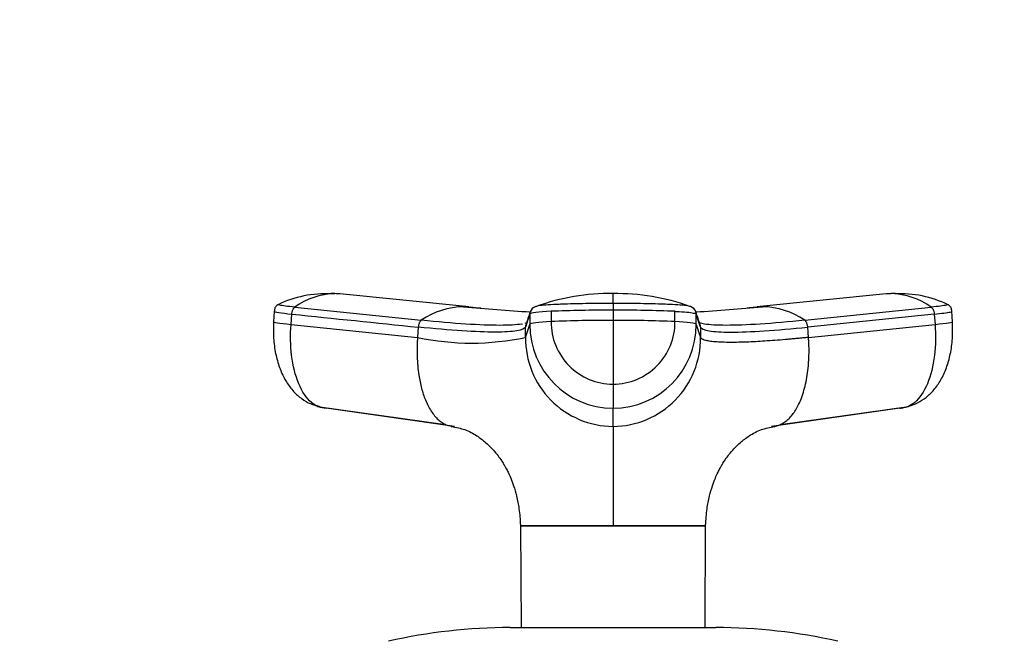
# Model space of a CAD drawing. Units: millimetres. Extents: x 0 to 1478, y 0 to 1758.
# Drawn here: x 517 to 613, y 1269 to 1330 of the extents above; entities that cross this region are included whole.
import ezdxf
from ezdxf import colors
from ezdxf.entities.mleader import LeaderData, LeaderLine
from ezdxf.math import Vec2, Vec3

# ---------------------------------------------------------------- set-up
doc = ezdxf.new("R2010")
doc.units = ezdxf.units.MM
doc.layers.add('DV1_Défaut', color=7, linetype='Continuous')
doc.layers.add('Défaut', color=7, linetype='Continuous')

# ---------------------------------------------------------------- blocks, each defined once
blk = doc.blocks.new('_DOT')
at = {"color": 0}
blk.add_line((0, 0), (-1, 0), dxfattribs=at)
at = {"color": 0, "const_width": 0.333}
blk.add_lwpolyline([(-0.1665, 0, 1), (0.1665, 0, 1)], format="xyb", close=True, dxfattribs=at)
blk = doc.blocks.new('SE')
at = {"layer": 'DV1_Défaut', "color": 7, "linetype": 'Continuous'}
for p, q in [((547.824, 1302.93), (547.152, 1302.982)), ((560.624, 1301.67), (548.062, 1302.935)), ((601.131, 1302.935), (588.569, 1301.67)), ((602.041, 1302.983), (601.37, 1302.93)), ((543.667, 1301.643), (555.965, 1300.37)), ((574.597, 1302.013), (574.597, 1301.358)), ((574.597, 1301.358), (574.597, 1300.362)), ((593.228, 1300.37), (605.527, 1301.643)), ((541.677, 1301.247), (541.6, 1300.232)), ((543.302, 1299.969), (543.377, 1300.966)), ((566.509, 1300.966), (566.509, 1299.969)), ((568.577, 1301.241), (568.577, 1300.244)), ((580.617, 1300.244), (580.617, 1301.241)), ((582.684, 1299.969), (582.684, 1300.966)), ((583.106, 1299.702), (582.685, 1300.966)), ((605.817, 1300.966), (593.519, 1299.702)), ((605.816, 1300.966), (605.892, 1299.969)), ((607.593, 1300.232), (607.516, 1301.248)), ((543.302, 1299.969), (555.6, 1298.706)), ((555.674, 1299.702), (555.6, 1298.706)), ((566.089, 1298.706), (566.087, 1299.702)), ((566.089, 1298.706), (566.509, 1299.969)), ((574.597, 1300.362), (574.597, 1294.15)), ((582.684, 1299.969), (583.105, 1298.706)), ((583.106, 1299.702), (583.105, 1298.706)), ((593.594, 1298.706), (593.519, 1299.702)), ((593.594, 1298.706), (605.892, 1299.969)), ((574.597, 1294.15), (574.597, 1291.816)), ((545.889, 1291.999), (558.317, 1290.241)), ((559.198, 1290.048), (546.727, 1291.816)), ((574.597, 1290.048), (574.597, 1291.816)), ((602.466, 1291.816), (589.996, 1290.048)), ((590.876, 1290.241), (603.304, 1291.999)), ((565.593, 1280.409), (574.597, 1280.409)), ((565.593, 1280.404), (565.6, 1280.349)), ((565.602, 1280.349), (565.654, 1270.494)), ((574.596, 1280.351), (574.597, 1280.409)), ((574.597, 1280.409), (583.571, 1280.409)), ((583.539, 1270.494), (583.591, 1280.349)), ((564.597, 1270.494), (584.597, 1270.494))]:
    blk.add_line(p, q, dxfattribs=at)
for centre, radius, start, end in [((546.694, 1292.29), 10.662, 87.25501, 115.87435), ((547.734, 1296.021), 6.938, 91.33852, 125.88373), ((546.948, 1297.463), 5.53, 83.52184, 87.31234), ((547.501, 1296.879), 6.079, 86.93276, 89.33077), ((547.501, 1296.879), 6.079, 84.71504, 86.93276), ((574.284, 1282.012), 20.957, 89.14466, 109.96623), ((390.728, 1302.519), 183.869, 359.84242, 0.14601), ((574.96, 1282.086), 20.876, 70.0938, 90.9969), ((601.69, 1296.886), 6.071, 93.04708, 95.26679), ((601.69, 1296.886), 6.071, 90.64572, 93.04708), ((602.246, 1297.463), 5.53, 92.68497, 96.47958), ((601.456, 1296.011), 6.949, 54.14356, 88.63418), ((602.5, 1292.288), 10.664, 64.09787, 92.74346), ((560.242, 1294.132), 7.563, 91.2246, 124.42894), ((574.611, 1445.526), 144.565, 264.23098, 266.80131), ((560.015, 1295.049), 6.644, 86.72484, 89.43612), ((574.606, 1440.958), 139.982, 264.30387, 264.72805), ((567.346, 1300.89), 0.856, 107.99232, 159.91727), ((581.847, 1300.89), 0.856, 20.08273, 72.00768), ((574.588, 1445.411), 144.45, 273.19897, 275.7713), ((574.606, 1440.958), 139.982, 275.34269, 275.6807), ((589.167, 1295.085), 6.608, 90.46069, 93.18426), ((588.952, 1294.132), 7.563, 55.57105, 88.7754), ((1460.937, 1001.602), 943.197, 161.494679, 161.575607), ((567.227, 1300.966), 0.718, 162.34394, 179.99656), ((581.966, 1300.966), 0.718, 0.00344, 17.65606), ((566.791, 1299.702), 0.704, 161.57301, 180.02443), ((574.63, 1299.936), 8.121, 179.76576, 269.76442), ((574.503, 1150.57), 149.792, 89.96407, 92.26725), ((574.631, 1300.205), 6.055, 179.62346, 269.67214), ((574.694, 1150.764), 149.598, 87.73125, 90.03743), ((574.56, 1300.207), 6.057, 270.34683, 0.35757), ((574.563, 1299.936), 8.121, 270.23558, 0.23424), ((582.402, 1299.702), 0.704, 359.97557, 18.42647), ((560.844, 1323.274), 25.122, 257.95022, 282.04978), ((574.667, 1298.626), 8.578, 179.46441, 269.5337), ((574.527, 1298.626), 8.578, 270.4677, 0.5342), ((564.597, 1217.494), 53, 90, 102.90299), ((584.597, 1217.494), 53, 77.09701, 90)]:
    blk.add_arc(centre, radius, start, end, dxfattribs=at)
for centre, major_axis, ratio, start_param, end_param in [((574.595, 1300.125), (14.143, 0), 0.087178, 1.570669, 2.010322), ((574.598, 1300.125), (14.143, 0), 0.087178, 1.131271, 1.570924), ((545.266, 1300.957), (3.591, -0.272), 0.043565, 3.14135, 4.161589), ((570.108, 1300.957), (-3.601, 0), 0.087176, 5.151743, 6.253875), ((545.192, 1299.96), (3.592, -0.272), 0.043578, 3.059296, 4.161429), ((570.11, 1299.96), (-3.602, 0), 0.087156, 5.152042, 6.254175), ((579.083, 1299.96), (3.602, 0), 0.087156, 0.029011, 1.131143), ((604.001, 1299.96), (-3.592, -0.272), 0.043578, 2.121756, 3.223889), ((547.089, 1295.393), (0, -3.602), 0.866025, 5.902259, 6.166908), ((602.104, 1295.393), (0, -3.602), 0.866025, 0.116277, 0.208741)]:
    blk.add_ellipse(centre, major_axis=major_axis, ratio=ratio, start_param=start_param, end_param=end_param, dxfattribs=at)
for points, knots in [([(542.083, 1301.908), (542.03, 1301.884), (541.953, 1301.842), (541.834, 1301.733), (541.704, 1301.528), (541.687, 1301.357), (541.675, 1301.228)], [0, 0, 0, 0, 0.290943, 0.491174, 0.671475, 1, 1, 1, 1]), ([(543.667, 1301.642), (543.328, 1301.677), (543.026, 1301.712), (542.534, 1301.777), (542.344, 1301.807), (542.099, 1301.858), (542.043, 1301.88), (542.062, 1301.899), (542.066, 1301.901), (542.07, 1301.903)], [0, 0, 0, 0, 0.3187798, 0.3187798, 0.6375595, 0.6375595, 0.9563393, 0.9563393, 1, 1, 1, 1]), ([(574.597, 1302.013), (573.797, 1302.013), (572.997, 1302.007), (571.424, 1301.981), (570.65, 1301.963), (569.715, 1301.932), (569.529, 1301.925), (569.254, 1301.915), (569.163, 1301.911), (568.981, 1301.904), (568.891, 1301.901), (568.448, 1301.88), (568.128, 1301.858), (567.593, 1301.807), (567.378, 1301.777), (567.169, 1301.731), (567.119, 1301.717), (567.081, 1301.703)], [0, 0, 0, 0, 0.2699046, 0.2699046, 0.5398092, 0.5398092, 0.6072853, 0.6072853, 0.6410234, 0.6410234, 0.6747615, 0.6747615, 0.8097138, 0.8097138, 0.9446661, 0.9446661, 1, 1, 1, 1]), ([(582.113, 1301.703), (582.075, 1301.717), (582.025, 1301.731), (581.815, 1301.777), (581.601, 1301.807), (581.066, 1301.858), (580.746, 1301.88), (580.303, 1301.901), (580.213, 1301.904), (580.031, 1301.911), (579.939, 1301.915), (579.664, 1301.925), (579.478, 1301.932), (578.543, 1301.963), (577.77, 1301.981), (576.196, 1302.007), (575.396, 1302.013), (574.597, 1302.013)], [0, 0, 0, 0, 0.05562, 0.05562, 0.190532, 0.190532, 0.325443, 0.325443, 0.359171, 0.359171, 0.392899, 0.392899, 0.460355, 0.460355, 0.730177, 0.730177, 1, 1, 1, 1]), ([(607.123, 1301.903), (607.128, 1301.901), (607.131, 1301.899), (607.15, 1301.88), (607.095, 1301.858), (606.85, 1301.807), (606.659, 1301.777), (606.167, 1301.712), (605.865, 1301.677), (605.526, 1301.642)], [0, 0, 0, 0, 0.043661, 0.043661, 0.36244, 0.36244, 0.68122, 0.68122, 1, 1, 1, 1]), ([(607.519, 1301.228), (607.507, 1301.357), (607.489, 1301.528), (607.359, 1301.733), (607.24, 1301.842), (607.163, 1301.884), (607.11, 1301.908)], [0, 0, 0, 0, 0.328525, 0.508826, 0.709057, 1, 1, 1, 1]), ([(580.617, 1301.241), (580.662, 1301.239), (580.707, 1301.237), (581.127, 1301.218), (581.469, 1301.195), (582.039, 1301.14), (582.268, 1301.108), (582.585, 1301.039), (582.673, 1301.003), (582.685, 1300.966)], [0, 0, 0, 0, 0.037654, 0.037654, 0.358436, 0.358436, 0.679218, 0.679218, 1, 1, 1, 1]), ([(605.817, 1300.966), (606.177, 1301.003), (606.497, 1301.039), (607.018, 1301.108), (607.219, 1301.14), (607.462, 1301.192), (607.52, 1301.212), (607.519, 1301.229)], [0, 0, 0, 0, 0.3463853, 0.3463853, 0.6927707, 0.6927707, 1, 1, 1, 1]), ([(541.613, 1300.218), (541.593, 1299.634), (541.57, 1298.666), (541.773, 1297.136), (542.144, 1295.795), (542.672, 1294.625), (543.334, 1293.654), (544.094, 1292.897), (544.943, 1292.331), (545.517, 1292.13), (545.841, 1292.021)], [0, 0, 0, 0, 0.151537, 0.295862, 0.433098, 0.563074, 0.685426, 0.799542, 0.90463, 1, 1, 1, 1]), ([(546.727, 1291.816), (546.219, 1291.815), (545.189, 1292.225), (543.954, 1294.047), (543.264, 1296.816), (543.224, 1298.945), (543.302, 1299.969)], [0, 0, 0, 0, 0.23867, 0.498088, 0.758713, 1, 1, 1, 1]), ([(566.087, 1299.702), (566.035, 1299.543), (565.475, 1299.301), (563.343, 1299.178), (560.058, 1299.301), (557.221, 1299.543), (555.674, 1299.702)], [0, 0, 0, 0, 0.251895, 0.5, 0.748105, 1, 1, 1, 1]), ([(565.789, 1300.012), (565.766, 1300.008), (565.251, 1299.921), (563.777, 1299.836), (560.431, 1299.961), (557.541, 1300.208), (555.965, 1300.37)], [0, 0, 0, 0, 0.015246, 0.341833, 0.668421, 1, 1, 1, 1]), ([(583.106, 1299.702), (583.159, 1299.543), (583.718, 1299.301), (585.85, 1299.178), (589.135, 1299.301), (591.972, 1299.543), (593.519, 1299.702)], [0, 0, 0, 0, 0.251896, 0.499999, 0.748104, 1, 1, 1, 1]), ([(593.228, 1300.37), (591.652, 1300.208), (588.762, 1299.961), (585.416, 1299.836), (583.852, 1299.926), (583.307, 1300.03), (583.234, 1300.046)], [0, 0, 0, 0, 0.318533, 0.632272, 0.946009, 1, 1, 1, 1]), ([(605.892, 1299.969), (605.97, 1298.945), (605.93, 1296.816), (605.24, 1294.047), (604.004, 1292.225), (602.974, 1291.815), (602.466, 1291.816)], [0, 0, 0, 0, 0.241287, 0.501912, 0.76133, 1, 1, 1, 1]), ([(603.352, 1292.021), (603.669, 1292.126), (604.234, 1292.322), (605.071, 1292.873), (605.829, 1293.616), (606.495, 1294.576), (607.032, 1295.744), (607.412, 1297.093), (607.623, 1298.642), (607.601, 1299.624), (607.581, 1300.218)], [0, 0, 0, 0, 0.092697, 0.195828, 0.308808, 0.430866, 0.561348, 0.699826, 0.846034, 1, 1, 1, 1]), ([(555.6, 1298.706), (555.591, 1298.591), (555.576, 1298.373), (555.561, 1298.066), (555.551, 1297.72), (555.547, 1297.323), (555.558, 1296.699), (555.605, 1295.925), (555.733, 1294.871), (555.968, 1293.74), (556.364, 1292.544), (556.811, 1291.673), (557.249, 1291.077), (557.605, 1290.702), (557.981, 1290.412), (558.321, 1290.23), (558.624, 1290.122), (558.899, 1290.06), (559.095, 1290.052), (559.198, 1290.048)], [0, 0, 0, 0, 0.025721, 0.048541, 0.068481, 0.103342, 0.137845, 0.209948, 0.281701, 0.390132, 0.498056, 0.62402, 0.687338, 0.750273, 0.814058, 0.874816, 0.912754, 0.954473, 1, 1, 1, 1]), ([(593.594, 1298.706), (593.465, 1298.693), (593.208, 1298.667), (592.83, 1298.629), (592.456, 1298.593), (592.088, 1298.559), (591.724, 1298.526), (591.127, 1298.474), (590.32, 1298.409), (589.012, 1298.317), (587.527, 1298.239), (586.177, 1298.212), (585.193, 1298.228), (584.481, 1298.269), (583.959, 1298.332), (583.589, 1298.409), (583.381, 1298.479), (583.255, 1298.542), (583.183, 1298.593), (583.13, 1298.648), (583.113, 1298.686), (583.105, 1298.706)], [0, 0, 0, 0, 0.020835, 0.041656, 0.06247, 0.083299, 0.104152, 0.125033, 0.187657, 0.250047, 0.374939, 0.499958, 0.58344, 0.66658, 0.749956, 0.812343, 0.874968, 0.906277, 0.937529, 0.968751, 1, 1, 1, 1]), ([(589.996, 1290.048), (590.048, 1290.049), (590.15, 1290.051), (590.299, 1290.068), (590.441, 1290.093), (590.575, 1290.127), (590.701, 1290.168), (590.913, 1290.252), (591.212, 1290.412), (591.588, 1290.702), (591.944, 1291.077), (592.382, 1291.673), (592.883, 1292.649), (593.342, 1294.136), (593.559, 1295.544), (593.632, 1296.628), (593.646, 1297.21), (593.643, 1297.671), (593.634, 1297.999), (593.619, 1298.346), (593.603, 1298.578), (593.594, 1298.706)], [0, 0, 0, 0, 0.023232, 0.045545, 0.066898, 0.087282, 0.106713, 0.125237, 0.186007, 0.249813, 0.312762, 0.3761, 0.502095, 0.646288, 0.790356, 0.844573, 0.897671, 0.922647, 0.948218, 0.971411, 1, 1, 1, 1]), ([(558.872, 1290.031), (559.369, 1289.948), (560.253, 1289.791), (561.341, 1289.188), (562.178, 1288.541), (562.808, 1287.923), (563.289, 1287.369), (563.638, 1286.905), (563.852, 1286.584), (563.963, 1286.396), (564, 1286.331), (564.032, 1286.271), (564.065, 1286.209), (564.112, 1286.123), (564.233, 1285.903), (564.431, 1285.527), (564.69, 1284.956), (564.957, 1284.229), (565.247, 1283.226), (565.505, 1281.912), (565.563, 1281.009), (565.596, 1280.407)], [0, 0, 0, 0, 0.11106, 0.233686, 0.338213, 0.425654, 0.496084, 0.548153, 0.580395, 0.585775, 0.590377, 0.594539, 0.598719, 0.607732, 0.618164, 0.646343, 0.687327, 0.742818, 0.810516, 0.893837, 1, 1, 1, 1]), ([(574.597, 1290.048), (574.597, 1289.998), (574.597, 1289.897), (574.597, 1289.581), (574.597, 1289.187), (574.597, 1288.363), (574.597, 1287.151), (574.596, 1285.336), (574.597, 1283.968), (574.597, 1282.819), (574.597, 1281.934), (574.597, 1281.183), (574.597, 1280.673), (574.597, 1280.465), (574.597, 1280.409)], [0, 0, 0, 0, 0.071191, 0.142929, 0.240093, 0.28902, 0.507997, 0.636051, 0.764162, 0.827919, 0.89186, 0.956048, 0.988134, 1, 1, 1, 1]), ([(583.597, 1280.406), (583.631, 1281.009), (583.688, 1281.912), (583.947, 1283.226), (584.237, 1284.229), (584.503, 1284.956), (584.762, 1285.527), (584.96, 1285.903), (585.082, 1286.123), (585.129, 1286.209), (585.161, 1286.271), (585.193, 1286.331), (585.231, 1286.396), (585.341, 1286.584), (585.555, 1286.905), (585.904, 1287.369), (586.385, 1287.923), (587.016, 1288.541), (587.852, 1289.188), (588.94, 1289.791), (589.825, 1289.948), (590.322, 1290.031)], [0, 0, 0, 0, 0.106198, 0.189515, 0.25721, 0.3127, 0.353682, 0.38186, 0.392292, 0.401304, 0.405484, 0.409646, 0.414248, 0.419628, 0.451868, 0.503935, 0.574362, 0.661801, 0.766323, 0.888945, 1, 1, 1, 1]), ([(574.596, 1280.351), (574.202, 1280.359), (573.809, 1280.342), (573.029, 1280.339), (572.645, 1280.344), (571.518, 1280.351), (570.793, 1280.347), (568.745, 1280.354), (567.592, 1280.359), (566.019, 1280.359), (565.602, 1280.354), (565.602, 1280.349)], [0, 0, 0, 0, 0.083336, 0.083336, 0.166704, 0.166704, 0.333439, 0.333439, 0.66691, 0.66691, 1, 1, 1, 1]), ([(583.591, 1280.349), (583.593, 1280.354), (583.172, 1280.359), (581.596, 1280.359), (580.454, 1280.354), (578.407, 1280.347), (577.679, 1280.351), (576.549, 1280.344), (576.163, 1280.339), (575.384, 1280.342), (574.993, 1280.359), (574.598, 1280.351)], [0, 0, 0, 0, 0.333133, 0.333133, 0.666621, 0.666621, 0.833365, 0.833365, 0.916737, 0.916737, 1, 1, 1, 1])]:
    blk.add_open_spline(points, degree=3, knots=knots, dxfattribs=at)
for points in [[(543.377, 1300.966), (543.38, 1301.007), (543.39, 1301.091), (543.415, 1301.213), (543.451, 1301.328), (543.495, 1301.431), (543.547, 1301.52), (543.605, 1301.594), (543.646, 1301.628), (543.667, 1301.642)], [(605.526, 1301.642), (605.547, 1301.628), (605.588, 1301.594), (605.647, 1301.52), (605.698, 1301.431), (605.742, 1301.328), (605.778, 1301.213), (605.804, 1301.091), (605.814, 1301.007), (605.817, 1300.966)], [(543.377, 1300.966), (547.476, 1300.544), (551.575, 1300.123), (555.674, 1299.702)], [(566.548, 1301.201), (566.401, 1300.758), (566.258, 1300.33), (566.12, 1299.916)], [(583.073, 1299.916), (582.936, 1300.33), (582.793, 1300.758), (582.645, 1301.201)], [(555.965, 1300.37), (555.945, 1300.357), (555.904, 1300.323), (555.845, 1300.252), (555.794, 1300.165), (555.749, 1300.062), (555.713, 1299.949), (555.687, 1299.827), (555.677, 1299.744), (555.674, 1299.702)], [(566.225, 1300.12), (566.169, 1300.101), (566.108, 1300.082), (566.04, 1300.065)], [(583.234, 1300.046), (583.133, 1300.069), (583.045, 1300.093), (582.969, 1300.12)], [(593.519, 1299.702), (593.516, 1299.744), (593.506, 1299.827), (593.48, 1299.949), (593.445, 1300.062), (593.4, 1300.165), (593.348, 1300.252), (593.29, 1300.323), (593.249, 1300.357), (593.228, 1300.37)], [(583.594, 1280.349), (583.594, 1280.378), (583.595, 1280.394), (583.598, 1280.397)]]:
    blk.add_open_spline(points, degree=3, dxfattribs=at)

msp = doc.modelspace()

# ---------------------------------------------------------------- block references
at = {"layer": 'Défaut'}
msp.add_blockref('SE', (0, 0), dxfattribs=at)

# ---------------------------------------------------------------- leaders
at = {"layer": 'Défaut', "color": 7, "linetype": 'Continuous'}
ml = msp.add_multileader_mtext('Standard', dxfattribs=at)
ml.set_content('{\\pxsm0.9;\\fSolid Edge ISO|b1||i0||c0|p34;\\W1.;20/02/2018\\P}', color=256)
ml.set_leader_properties()
ml.set_arrow_properties(name='DOT')
ml.build(insert=Vec2(0, 0))
ml.multileader.update_dxf_attribs({"leader_type": 0, "dogleg_length": 0, "arrow_head_size": 12})
ctx = ml.context
ctx.base_point, ctx.char_height, ctx.arrow_head_size, ctx.landing_gap_size = Vec3(1390.407, 1750.708), 12, 12, 4.2
notes = []
notes.append((ctx, [(0, (0, 0, 0), (0, 0), (1, 0), 1, [])]))
ctx.mtext.insert = Vec3(1392.407, 1756.828)
for ctx, leaders in notes:
    for number, flags, end, landing, length, lines in leaders:
        leader = LeaderData()
        leader.index, (leader.has_last_leader_line, leader.has_dogleg_vector, leader.attachment_direction) = number, flags
        leader.last_leader_point, leader.dogleg_vector, leader.dogleg_length = Vec3(end), Vec3(landing), length
        for number, points, colour, breaks in lines:
            line = LeaderLine()
            line.index, line.vertices, line.color, line.breaks = number, Vec3.list(points), colors.encode_raw_color(colour), breaks
            leader.lines.append(line)
        ctx.leaders.append(leader)

doc.saveas('drawing.dxf')
